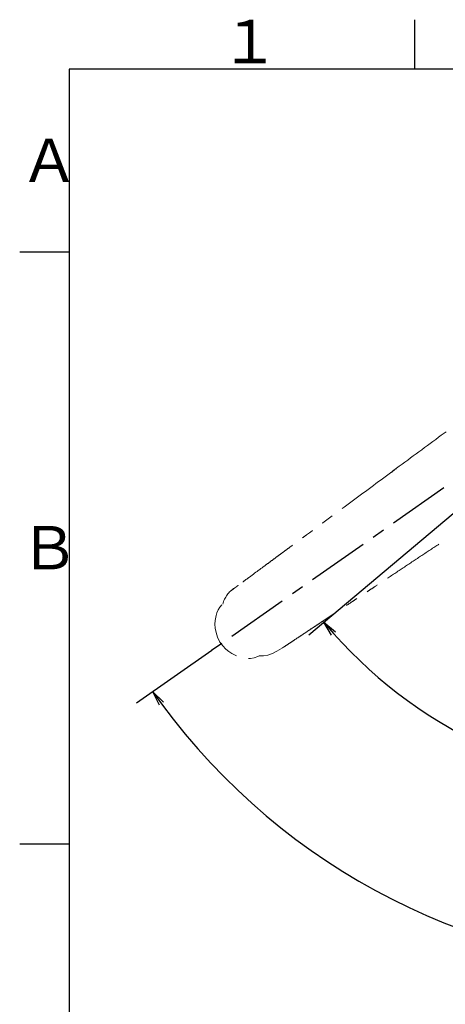
# Model space of a CAD drawing. Extents: x -1050 to 1050, y -742 to 742.
# Drawn here: x -950 to -734, y 219 to 718 of the extents above; entities that cross this region are included whole.
import ezdxf

# ---------------------------------------------------------------- set-up
doc = ezdxf.new("R2010")
doc.units = 0
doc.header["$LTSCALE"] = 25
doc.linetypes.add('CENTER', pattern=[2, 1.25, -0.25, 0.25, -0.25])
doc.linetypes.add('PHANTOM', pattern=[2.5, 1.25, -0.25, 0.25, -0.25, 0.25, -0.25])
doc.layers.get('0').update_dxf_attribs({"linetype": 'CONTINUOUS'})
doc.layers.get('DEFPOINTS').update_dxf_attribs({"linetype": 'CONTINUOUS'})
doc.layers.add('200610', color=7, linetype='CONTINUOUS')
doc.layers.add('BALN', color=7, linetype='CONTINUOUS')
doc.styles.add('BIGFONT', font='ROMANS.shx', dxfattribs={"width": 0.833, "bigfont": 'bigfont.shx'})
doc.dimstyles.new('ITM', dxfattribs={"dimscale": 5, "dimtxt": 3, "dimasz": 1.5, "dimexe": 2, "dimexo": 0, "dimgap": 0.6, "dimtad": 3, "dimdec": 3, "dimdsep": 46, "dimtxsty": 'BIGFONT', "dimblk": 'OPEN', "dimblk1": 'OPEN', "dimblk2": 'OPEN', "dimcen": 0, "dimclrd": 4, "dimclre": 4, "dimclrt": 256, "dimadec": 3, "dimazin": 2, "dimtp": 495, "dimtfac": 1, "dimtdec": 3, "dimtmove": 0, "dimatfit": 3, "dimldrblk": 'OPEN', "dimfxl": 1, "dimarcsym": 0})

# ---------------------------------------------------------------- blocks, each defined once
blk = doc.blocks.new('A3-NEW')
at = {"color": 3, "linetype": 'Continuous'}
blk.add_line((-750, 717.5), (-750, 692.5), dxfattribs=at)
at = {"color": 2}
for p, q in [((-925, 692.5), (-925, -692.5)), ((1000, 692.5), (-925, 692.5))]:
    blk.add_line(p, q, dxfattribs=at)
at = {"color": 3}
for p, q in [((-950, 600), (-925, 600)), ((-950, 300), (-925, 300))]:
    blk.add_line(p, q, dxfattribs=at)
at = {"color": 7, "linetype": 'Continuous', "style": 'BIGFONT'}
for s, p in [('１', (-848.5, 695.5)), ('Ａ', (-950, 635.25)), ('Ｂ', (-950, 439))]:
    blk.add_text(s, height=22, dxfattribs=at).set_placement(p)
blk = doc.blocks.new('_OPEN')
at = {"color": 0, "linetype": 'ByBlock'}
for p, q in [((-1, 0.167), (0, 0)), ((0, 0), (-1, -0.167)), ((0, 0), (-1, 0))]:
    blk.add_line(p, q, dxfattribs=at)
blk = doc.blocks.new('*D14')
at = {"layer": 'BALN', "color": 4, "lineweight": -2}
for p, q in [((-709.26, 484.89), (-803.55, 405.77)), ((-515.01, 484.89), (-420.73, 405.77))]:
    blk.add_line(p, q, dxfattribs=at)
blk.add_arc((-612.14, 566.38), 239.87, 221.7915, 318.2085, dxfattribs=at)
at = {"layer": 'DEFPOINTS', "color": 0}
for p in [(-635.74, 586.19), (-588.53, 586.19), (-709.26, 484.89), (-515.01, 484.89), (-680.93, 336.59)]:
    blk.add_point(p, dxfattribs=at)
at = {"layer": 'BALN', "color": 4, "lineweight": -2, "xscale": 7.5, "yscale": 7.5, "zscale": 7.5}
for p, rotation in [((-795.89, 412.2), 130.8957724786872), ((-428.39, 412.2), 49.10422752131278)]:
    blk.add_blockref('_OPEN', p, dxfattribs=dict(at, rotation=rotation))
at = {"layer": 'BALN', "insert": (-522.88, 355.09), "char_height": 15, "attachment_point": 5, "rotation": 22.9012, "style": 'BIGFONT'}
blk.add_mtext('レバー\u3000約100°', dxfattribs=at)
blk = doc.blocks.new('*D15')
at = {"layer": 'BALN', "color": 4, "lineweight": -2}
for p, q in [((-852.72, 397.93), (-890.73, 371.31)), ((-371.55, 397.93), (-333.54, 371.31))]:
    blk.add_line(p, q, dxfattribs=at)
blk.add_arc((-612.14, 566.38), 330.1, 216.3018, 323.6982, dxfattribs=at)
at = {"layer": 'DEFPOINTS', "color": 0}
for p in [(-637.38, 584.06), (-586.9, 584.06), (-852.72, 397.93), (-371.55, 397.93), (-715.97, 253.04)]:
    blk.add_point(p, dxfattribs=at)
at = {"layer": 'BALN', "color": 4, "lineweight": -2, "xscale": 7.5, "yscale": 7.5, "zscale": 7.5}
for p, rotation in [((-882.54, 377.04), 125.6508967870877), ((-341.73, 377.04), 54.34910321291231)]:
    blk.add_blockref('_OPEN', p, dxfattribs=dict(at, rotation=rotation))
at = {"layer": 'BALN', "insert": (-608.03, 246.81), "char_height": 15, "attachment_point": 5, "rotation": 0.7371, "style": 'BIGFONT'}
blk.add_mtext('吐水口\u3000約110°', dxfattribs=at)

msp = doc.modelspace()

# ---------------------------------------------------------------- linework, layer by layer
at = {"layer": '200610', "color": 3, "linetype": 'CENTER'}
msp.add_line((-612.13702826, 566.38430507), (-852.72135159, 397.9253483), dxfattribs=at)
at = {"layer": '200610', "color": 3, "linetype": 'PHANTOM', "lineweight": 15}
for p, q in [((-760.84812559, 488.9205475), (-759.06905306, 490.23388783)), ((-761.40953723, 488.35404434), (-761.11436732, 488.65189308))]:
    msp.add_line(p, q, dxfattribs=at)
at = {"layer": '200610', "color": 3, "linetype": 'PHANTOM', "lineweight": 15, "flags": 128}
for points in [[(-847.55855308, 420.98893551), (-848.64972393, 419.80573679), (-849.48353668, 418.45789159), (-850.09488744, 417.05130021), (-850.52110287, 415.66374323), (-850.9535495, 413.16381522), (-851.03818055, 411.18824868), (-850.90786758, 409.17418123), (-850.5055177, 406.96244933), (-849.74181614, 404.60397664), (-848.54979755, 402.22956301), (-847.09912491, 400.2074084), (-845.55179639, 398.59740622), (-844.02475084, 397.35794804), (-842.42783067, 396.32759341), (-840.06335847, 395.18230212), (-836.88066653, 394.2209066), (-835.04562319, 393.94883314), (-833.1210632, 393.90410675), (-831.19638257, 394.1649854), (-829.39578833, 394.82291531)], [(-829.3959316, 394.82280817), (-828.62474173, 395.22943859)], [(-828.62474495, 395.22943868), (-826.50251017, 395.16396387), (-824.19179051, 395.4946367), (-821.89023294, 396.36473663), (-819.66121157, 397.6541824), (-817.39335078, 399.00381995)]]:
    msp.add_lwpolyline(points, dxfattribs=at)
at = {"layer": '200610', "color": 3, "linetype": 'PHANTOM', "lineweight": 15}
msp.add_arc((-833.98964036, 418.01933373), 13.56792571, 121.168173627, 165.7417783623, dxfattribs=at)
for points, knots in [([(-759.06905306, 490.23388783), (-751.47533754, 495.83968688), (-736.28438961, 507.05388121), (-713.96691515, 523.52898875), (-692.03341547, 539.7206406), (-670.4977381, 555.61861352), (-656.52378984, 565.93440075), (-649.53497264, 571.09365495)], [0, 0, 0, 0, 0.1999877431, 0.4000681069, 0.6001028895, 0.7999987008, 1, 1, 1, 1]), ([(-759.06905306, 490.23388783), (-759.1117461, 490.19292341), (-759.19713617, 490.11099071), (-759.25266593, 489.9519254), (-759.23895226, 489.84910131), (-759.23358494, 489.80885751)], [0, 0, 0, 0, 0.3783251827, 0.7566858644, 1, 1, 1, 1]), ([(-761.46611347, 488.40400606), (-768.56352767, 483.15686249), (-782.75612132, 472.66422752), (-797.99376369, 461.40965241), (-806.75069626, 454.94394267), (-808.89404043, 453.36151571), (-810.95964749, 451.8365796), (-813.05659378, 450.28859049), (-815.11159872, 448.77157703), (-817.39424531, 447.08650724), (-819.96200418, 445.19096238), (-822.83104011, 443.07300689), (-826.3370946, 440.48480227), (-830.05187784, 437.74250789), (-833.79703507, 434.97779212), (-836.7625328, 432.7886311), (-838.4796621, 431.52102845), (-839.20828452, 430.98315183)], [0, 0, 0, 0, 0.2800129127, 0.5599376582, 0.5875466365, 0.6151895031, 0.6418440348, 0.6663618209, 0.6951147905, 0.7201480333, 0.7533539038, 0.7929771989, 0.829494345, 0.8869777868, 0.9345566836, 0.9722307062, 1, 1, 1, 1]), ([(-815.64850498, 400.02849101), (-814.91251118, 400.51684352), (-813.27329449, 401.60450974), (-810.56352405, 403.40251586), (-807.36887576, 405.5222443), (-803.96810818, 407.7787451), (-800.89959835, 409.81478243), (-798.43103963, 411.45273164), (-796.54350643, 412.70516348), (-794.71562418, 413.91801155), (-792.62248459, 415.30687283), (-789.96961722, 417.06712417), (-787.15156548, 418.93698179), (-784.17511344, 420.91194294), (-781.33273591, 422.7979343), (-778.4709667, 424.69679061), (-775.74522346, 426.5053817), (-773.02103584, 428.31293575), (-768.11589959, 431.5675801), (-761.19285105, 436.16112562), (-752.29236076, 442.06735256), (-743.49571397, 447.90603908), (-737.64743779, 451.78906563), (-734.70613738, 453.74197401)], [0, 0, 0, 0, 0.0272122558, 0.060607554, 0.1001860073, 0.1453242613, 0.1863378529, 0.2136337607, 0.2365919945, 0.2561247529, 0.2812167789, 0.3139843897, 0.3542138519, 0.3854136309, 0.4240361647, 0.45930287, 0.4912138205, 0.5247997018, 0.5599996832, 0.6725198855, 0.7806592258, 0.8896859366, 1, 1, 1, 1]), ([(-842.62392008, 428.36764012), (-842.17487093, 428.7276136), (-841.54097281, 429.23576848), (-840.97595834, 429.65663868), (-840.81119631, 429.77936727)], [0, 0, 0, 0, 0.7083932555, 1, 1, 1, 1])]:
    msp.add_open_spline(points, degree=3, knots=knots, dxfattribs=at)
for points in [[(-761.46611347, 488.40400606), (-759.67408435, 489.6669138)], [(-761.77859175, 488.08824406), (-761.46632891, 488.40384611)], [(-840.81119631, 429.77936727), (-839.20828452, 430.98315183)], [(-815.64850498, 400.02849101), (-817.06597344, 399.12377439)]]:
    msp.add_open_spline(points, degree=1, dxfattribs=at)

# ---------------------------------------------------------------- block references
at = {"color": 2}
msp.add_blockref('A3-NEW', (0, 0), dxfattribs=at)

# ---------------------------------------------------------------- dimensions: what is measured, and where the dimension line sits
at = {"layer": 'BALN', "color": 4}
for base, line1, line2, text, picture, middle in [((-715.9695886009, 253.0352756044), ((-637.3771810664, 584.0576503302), (-371.5527049387, 397.9253483049)), ((-586.8968754595, 584.0576503302), (-852.7213515873, 397.9253483049)), '吐水口\u3000約<>', '*D15', (-607.8904812301, 236.3073720807)), ((-680.932193717, 336.5924495894), ((-635.740801132, 586.1902221804), (-515.011940499, 484.8866797508)), ((-588.533255394, 586.1902221804), (-709.2621160269, 484.8866797508)), 'レバー\u3000約<>', '*D14', (-518.7937605559, 345.4225300752))]:
    dim = msp.add_angular_dim_2l(base=base, line1=line1, line2=line2, text=text, dimstyle='ITM', override={"dimdec": 8, "dimadec": 8}, dxfattribs=at)
    dim.commit()
    dim.dimension.update_dxf_attribs({"geometry": picture, "text_midpoint": middle, "dimtype": 162})

doc.saveas('drawing.dxf')
